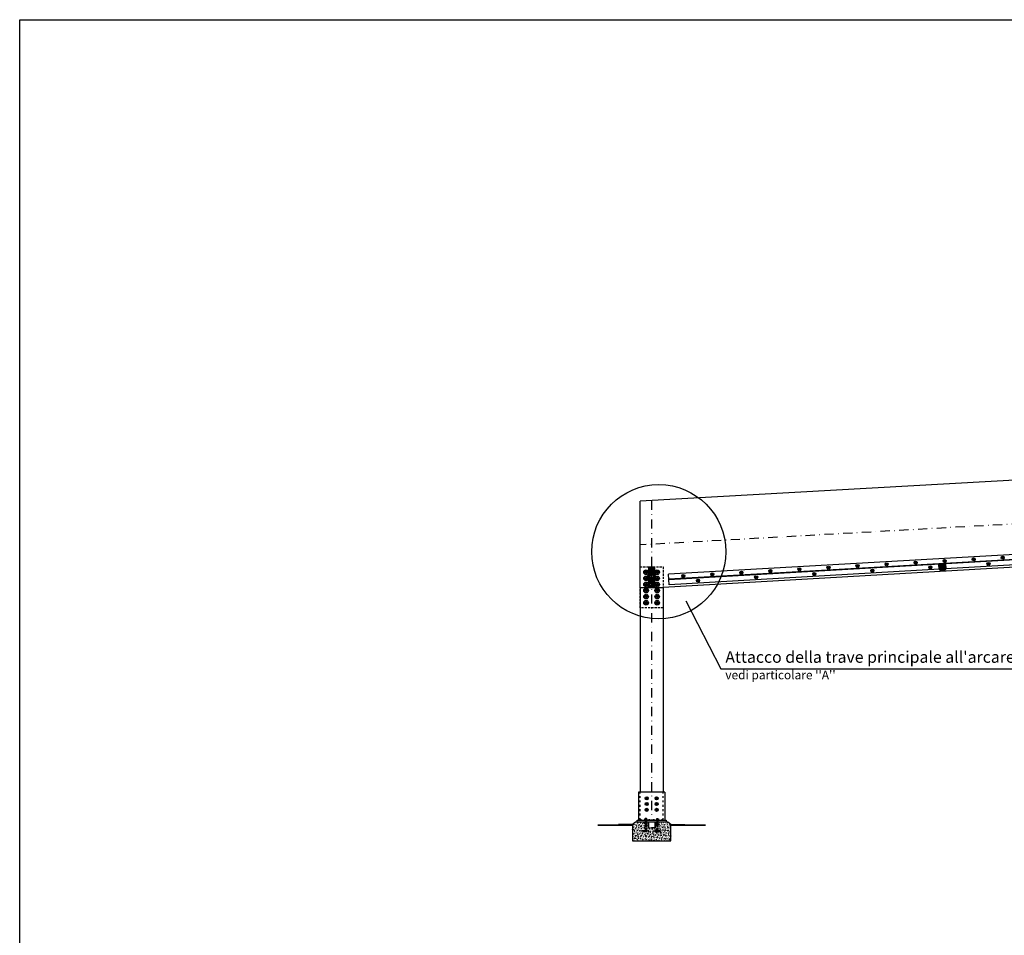
# Model space of a CAD drawing. Extents: x 8350 to 9256, y 1004 to 1634.
# Drawn here: x 8350 to 8688, y 1319 to 1634 of the extents above; entities that cross this region are included whole.
import ezdxf

# ---------------------------------------------------------------- set-up
doc = ezdxf.new("R2010")
doc.units = 0
for name, pattern in [('ACAD_ISO03W100', [30, 12, -18]), ('DASHED', [0.75, 0.5, -0.25]), ('TRATTOPUNTO', [25.4, 12.7, -6.35, 0, -6.35])]:
    doc.linetypes.add(name, pattern=pattern)
doc.layers.get('0').update_dxf_attribs({"linetype": 'CONTINUOUS'})
doc.layers.get('DEFPOINTS').update_dxf_attribs({"linetype": 'CONTINUOUS'})
for name, color, linetype in [('ST_ARCARECCIO_SEZ', 7, 'CONTINUOUS'), ('ST_ASSI', 7, 'CONTINUOUS'), ('ST_BULLONI', 7, 'CONTINUOUS'), ('ST_DADO', 8, 'CONTINUOUS'), ('ST_FONDAZIONE', 7, 'CONTINUOUS'), ('ST_HATCH', 253, 'CONTINUOUS'), ('ST_HATCH-WOOD', 8, 'CONTINUOUS'), ('ST_PAV', 253, 'CONTINUOUS'), ('ST_PIASTRA', 7, 'CONTINUOUS'), ('ST_PILASTRO-NON_SEZ', 8, 'CONTINUOUS'), ('ST_PROFILI', 251, 'CONTINUOUS'), ('ST_RONDELLA', 8, 'CONTINUOUS'), ('ST_TRAVE_NON_SEZ', 8, 'CONTINUOUS'), ('ST_WRITE', 7, 'CONTINUOUS')]:
    doc.layers.add(name, color=color, linetype=linetype)
doc.styles.get("Standard").update_dxf_attribs({"font": 'stylu.ttf'})
pattern_1 = [(45, (991.71597, 35.96395), (-0.224506403, 0.224506403), [])]

msp = doc.modelspace()

# ---------------------------------------------------------------- hatches: boundary and pattern name
at = {"layer": 'ST_HATCH'}
h = msp.add_hatch(dxfattribs=at)
h.set_pattern_fill('AR-CONC', color=256, scale=0.005, style=0)
h.set_pattern_definition([(50, (991.716, 35.96395), (0.910923345, -0.07969543), [0.09525, -1.04775]), (355, (991.716, 35.964), (-0.17621413, 0.95528321), [0.0762, -0.8382]), (100.451, (991.7919, 35.9573), (0.73471251, 0.87558344), [0.08095, -0.89045]), (46.1842, (991.716, 36.218), (1.3553952, -0.21021164), [0.142875, -1.571625]), (96.6356, (991.8289, 36.2004), (1.18702117, 1.23712778), [0.121425, -1.335675]), (351.184, (991.716, 36.218), (1.18702303, 1.2371256), [0.1143, -1.2573]), (21, (991.843, 36.15445), (0.7580744, -0.51132759), [0.09525, -1.04775]), (326, (991.843, 36.1545), (0.30901014, 0.92093983), [0.0762, -0.8382]), (71.4514, (991.9061, 36.1118), (1.06708245, 0.40961429), [0.08095, -0.89045]), (37.5, (991.71597, 35.96395), (0.015443016, 0.422775194), [0, -0.82804, 0, -0.8509, 0, -0.841375]), (7.5, (991.71597, 35.96395), (0.334098313, 0.500902874), [0, -0.48514, 0, -0.80899, 0, -0.320675]), (327.5, (991.43276, 35.96395), (0.677952976, -0.02864372), [0, -0.3175, 0, -0.9906, 0, -1.31445]), (317.5, (991.30576, 35.96395), (0.740645907, 0.127132455), [0, -0.41275, 0, -0.65786, 0, -0.93345])])
h.paths.add_polyline_path([(8567.75, 1354.38), (8567.75, 1354.78), (8568.57, 1354.78), (8568.57, 1357.78), (8567.95, 1357.78), (8567.95, 1355.78), (8566.75, 1355.78), (8565.55, 1355.78), (8565.55, 1357.78), (8564.93, 1357.78), (8564.93, 1354.78), (8565.75, 1354.78), (8565.75, 1354.38), (8563.75, 1354.38), (8563.75, 1354.78), (8564.57, 1354.78), (8564.57, 1357.78), (8561.75, 1357.78), (8561.15, 1357.78), (8560.12, 1356.98), (8560.12, 1351.38), (8573.38, 1351.38), (8573.38, 1356.98), (8572.35, 1357.78), (8571.75, 1357.78), (8568.93, 1357.78), (8568.93, 1354.78), (8569.75, 1354.78), (8569.75, 1354.38)])
at = {"layer": 'ST_HATCH-WOOD'}
h = msp.add_hatch(dxfattribs=at)
h.set_pattern_fill('ANSI31', color=256, scale=0.1, style=0)
h.set_pattern_definition(pattern_1)
h.paths.add_polyline_path([(8566.75, 1445.48), (8565.75, 1445.48), (8565.75, 1442.44), (8566.65, 1442.44), (8566.65, 1443.28), (8566.75, 1443.28)])
h.paths.add_polyline_path([(8567.75, 1445.48), (8566.75, 1445.48), (8566.75, 1443.28), (8566.85, 1443.28), (8566.85, 1442.44), (8567.75, 1442.44), (8567.75, 1442.84)])
h.paths.add_polyline_path([(8567.75, 1442.12), (8566.85, 1442.12), (8566.85, 1439.64), (8567.75, 1439.64), (8567.75, 1440.04)])
h.paths.add_polyline_path([(8566.65, 1442.12), (8565.75, 1442.12), (8565.75, 1441.72), (8565.75, 1439.64), (8566.65, 1439.64)])
h.paths.add_polyline_path([(8566.65, 1439.32), (8565.75, 1439.32), (8565.75, 1438.92), (8565.75, 1438.48), (8566.65, 1438.48)])
h.paths.add_polyline_path([(8567.75, 1439.32), (8566.85, 1439.32), (8566.85, 1438.48), (8567.75, 1438.48)])
h = msp.add_hatch(dxfattribs=at)
h.set_pattern_fill('ANSI31', color=256, scale=0.1, style=0)
h.set_pattern_definition(pattern_1)
h.paths.add_polyline_path([(8667.65, 1446.51), (8665.66, 1446.4), (8665.75, 1444.69), (8665.77, 1444.4), (8667.77, 1444.52)])

# ---------------------------------------------------------------- linework, layer by layer
for p, q in [((8560.12, 1356.98), (8555.33, 1356.98)), ((8573.38, 1356.98), (8578.17, 1356.98))]:
    msp.add_line(p, q)
at = {"layer": 'DEFPOINTS'}
for p, q in [((8349.51, 1633.63), (9255.81, 1633.63)), ((8349.51, 1004.08), (8349.51, 1633.63))]:
    msp.add_line(p, q, dxfattribs=at)
at = {"layer": 'ST_ARCARECCIO_SEZ'}
for p, q in [((8665.66, 1446.4), (8667.65, 1446.51)), ((8665.77, 1444.4), (8665.66, 1446.4)), ((8667.77, 1444.52), (8667.65, 1446.51)), ((8665.77, 1444.4), (8667.77, 1444.52))]:
    msp.add_line(p, q, dxfattribs=at)
at = {"layer": 'ST_ARCARECCIO_SEZ', "ltscale": 0.01}
msp.add_lwpolyline([(8565.75, 1445.48), (8567.75, 1445.48), (8567.75, 1438.48), (8565.75, 1438.48)], close=True, dxfattribs=at)
at = {"layer": 'ST_ASSI', "linetype": 'TRATTOPUNTO', "ltscale": 0.25}
for p, q in [((9170.25, 1487.07), (8562.75, 1453.05)), ((8566.75, 1468.31), (8566.75, 1358.48))]:
    msp.add_line(p, q, dxfattribs=at)
at = {"layer": 'ST_BULLONI'}
for p, q in [((8565.29, 1442.44), (8565.29, 1442.12)), ((8565.41, 1442.44), (8565.29, 1442.44)), ((8565.41, 1442.12), (8565.29, 1442.12)), ((8568.09, 1442.44), (8568.21, 1442.44)), ((8568.09, 1442.12), (8568.21, 1442.12)), ((8568.21, 1442.44), (8568.21, 1442.12)), ((8565.29, 1439.64), (8565.29, 1439.32)), ((8565.41, 1439.64), (8565.29, 1439.64)), ((8565.41, 1439.32), (8565.29, 1439.32)), ((8568.09, 1439.64), (8568.21, 1439.64)), ((8568.09, 1439.32), (8568.21, 1439.32)), ((8568.21, 1439.64), (8568.21, 1439.32)), ((8564.57, 1358.87), (8564.57, 1359)), ((8564.93, 1359), (8564.57, 1359)), ((8564.93, 1358.87), (8564.93, 1359)), ((8568.57, 1358.87), (8568.57, 1359)), ((8568.57, 1359), (8568.93, 1359)), ((8568.93, 1358.87), (8568.93, 1359))]:
    msp.add_line(p, q, dxfattribs=at)
at = {"layer": 'ST_BULLONI', "linetype": 'ACAD_ISO03W100', "ltscale": 0.05}
for p, q in [((8565.75, 1442.44), (8567.75, 1442.44)), ((8565.75, 1442.12), (8567.75, 1442.12)), ((8565.75, 1439.64), (8567.75, 1439.64)), ((8565.75, 1439.32), (8567.75, 1439.32))]:
    msp.add_line(p, q, dxfattribs=at)
at = {"layer": 'ST_BULLONI', "linetype": 'DASHED', "ltscale": 0.5}
for p, q in [((8564.57, 1358.48), (8564.57, 1354.78)), ((8564.93, 1358.48), (8564.93, 1354.78)), ((8568.57, 1358.48), (8568.57, 1354.78)), ((8568.93, 1358.48), (8568.93, 1354.78)), ((8565.75, 1354.78), (8563.75, 1354.78)), ((8563.75, 1354.78), (8563.75, 1354.38)), ((8565.75, 1354.38), (8563.75, 1354.38)), ((8565.75, 1354.78), (8565.75, 1354.38)), ((8569.75, 1354.78), (8567.75, 1354.78)), ((8567.75, 1354.78), (8567.75, 1354.38)), ((8569.75, 1354.38), (8567.75, 1354.38)), ((8569.75, 1354.78), (8569.75, 1354.38))]:
    msp.add_line(p, q, dxfattribs=at)
at = {"layer": 'ST_BULLONI'}
for centre, radius in [((8687.44, 1448.68), 0.18), ((8627.53, 1445.25), 0.18), ((8637.52, 1445.83), 0.18), ((8647.5, 1446.4), 0.18), ((8657.48, 1446.97), 0.18), ((8662.58, 1445.37), 0.18), ((8667.47, 1447.54), 0.18), ((8677.45, 1448.11), 0.18), ((8682.55, 1446.51), 0.18), ((8564.85, 1443.68), 0.27), ((8568.65, 1443.68), 0.27), ((8577.61, 1442.4), 0.18), ((8587.6, 1442.97), 0.18), ((8597.58, 1443.54), 0.18), ((8602.68, 1441.95), 0.18), ((8607.57, 1444.11), 0.18), ((8617.55, 1444.68), 0.18), ((8622.65, 1443.09), 0.18), ((8642.62, 1444.23), 0.18), ((8564.85, 1441.58), 0.27), ((8564.85, 1439.48), 0.27), ((8568.65, 1441.58), 0.27), ((8568.65, 1439.48), 0.27), ((8582.71, 1440.81), 0.18), ((8564.85, 1437.38), 0.27), ((8564.85, 1435.28), 0.27), ((8568.65, 1437.38), 0.27), ((8568.65, 1435.28), 0.27), ((8564.85, 1433.18), 0.27), ((8568.65, 1433.18), 0.27), ((8565.05, 1365.98), 0.18), ((8565.05, 1363.98), 0.18), ((8568.45, 1365.98), 0.18), ((8568.45, 1363.98), 0.18), ((8565.05, 1361.98), 0.18), ((8568.45, 1361.98), 0.18)]:
    msp.add_circle(centre, radius, dxfattribs=at)
at = {"layer": 'ST_DADO'}
for p, q in [((8565.41, 1442), (8565.41, 1442.56)), ((8565.41, 1442.56), (8565.64, 1442.56)), ((8565.41, 1442.44), (8565.41, 1442.44)), ((8565.41, 1442.41), (8565.64, 1442.41)), ((8565.41, 1442.15), (8565.64, 1442.15)), ((8565.41, 1442.12), (8565.41, 1442.12)), ((8565.41, 1442), (8565.64, 1442)), ((8568.09, 1442.56), (8567.86, 1442.56)), ((8568.09, 1442.41), (8567.86, 1442.41)), ((8568.09, 1442.15), (8567.86, 1442.15)), ((8568.09, 1442), (8567.86, 1442)), ((8568.09, 1442), (8568.09, 1442.56)), ((8568.09, 1442.44), (8568.09, 1442.44)), ((8568.09, 1442.12), (8568.09, 1442.12)), ((8565.41, 1439.2), (8565.41, 1439.76)), ((8565.41, 1439.76), (8565.64, 1439.76)), ((8565.41, 1439.64), (8565.41, 1439.64)), ((8565.41, 1439.61), (8565.64, 1439.61)), ((8565.41, 1439.35), (8565.64, 1439.35)), ((8565.41, 1439.32), (8565.41, 1439.32)), ((8565.41, 1439.2), (8565.64, 1439.2)), ((8568.09, 1439.76), (8567.86, 1439.76)), ((8568.09, 1439.61), (8567.86, 1439.61)), ((8568.09, 1439.35), (8567.86, 1439.35)), ((8568.09, 1439.2), (8567.86, 1439.2)), ((8568.09, 1439.2), (8568.09, 1439.76)), ((8568.09, 1439.64), (8568.09, 1439.64)), ((8568.09, 1439.32), (8568.09, 1439.32)), ((8564.44, 1358.87), (8564.44, 1358.6)), ((8565.06, 1358.87), (8564.44, 1358.87)), ((8564.57, 1358.87), (8564.57, 1358.87)), ((8564.6, 1358.87), (8564.6, 1358.6)), ((8564.9, 1358.87), (8564.9, 1358.6)), ((8564.93, 1358.87), (8564.93, 1358.87)), ((8565.06, 1358.87), (8565.06, 1358.6)), ((8568.44, 1358.87), (8569.06, 1358.87)), ((8568.44, 1358.87), (8568.44, 1358.6)), ((8568.57, 1358.87), (8568.57, 1358.87)), ((8568.6, 1358.87), (8568.6, 1358.6)), ((8568.9, 1358.87), (8568.9, 1358.6)), ((8568.93, 1358.87), (8568.93, 1358.87)), ((8569.06, 1358.87), (8569.06, 1358.6))]:
    msp.add_line(p, q, dxfattribs=at)
for points in [[(8687.75, 1448.68), (8687.59, 1448.41), (8687.28, 1448.41), (8687.12, 1448.68), (8687.28, 1448.95), (8687.59, 1448.95)], [(8627.85, 1445.25), (8627.69, 1444.98), (8627.38, 1444.98), (8627.22, 1445.25), (8627.38, 1445.53), (8627.69, 1445.53)], [(8637.83, 1445.83), (8637.67, 1445.55), (8637.36, 1445.55), (8637.2, 1445.83), (8637.36, 1446.1), (8637.67, 1446.1)], [(8647.81, 1446.4), (8647.66, 1446.12), (8647.34, 1446.12), (8647.19, 1446.4), (8647.34, 1446.67), (8647.66, 1446.67)], [(8657.8, 1446.97), (8657.64, 1446.69), (8657.33, 1446.69), (8657.17, 1446.97), (8657.33, 1447.24), (8657.64, 1447.24)], [(8662.9, 1445.37), (8662.74, 1445.1), (8662.43, 1445.1), (8662.27, 1445.37), (8662.43, 1445.64), (8662.74, 1445.64)], [(8667.78, 1447.54), (8667.62, 1447.26), (8667.31, 1447.26), (8667.15, 1447.54), (8667.31, 1447.81), (8667.62, 1447.81)], [(8677.76, 1448.11), (8677.61, 1447.83), (8677.29, 1447.83), (8677.14, 1448.11), (8677.29, 1448.38), (8677.61, 1448.38)], [(8682.86, 1446.51), (8682.71, 1446.24), (8682.39, 1446.24), (8682.24, 1446.51), (8682.39, 1446.78), (8682.71, 1446.78)], [(8565.32, 1443.68), (8565.09, 1443.28), (8564.62, 1443.28), (8564.38, 1443.68), (8564.62, 1444.09), (8565.09, 1444.09)], [(8565.32, 1441.58), (8565.09, 1441.18), (8564.62, 1441.18), (8564.38, 1441.58), (8564.62, 1441.99), (8565.09, 1441.99)], [(8569.12, 1443.68), (8568.89, 1443.28), (8568.42, 1443.28), (8568.18, 1443.68), (8568.42, 1444.09), (8568.89, 1444.09)], [(8569.12, 1441.58), (8568.89, 1441.18), (8568.42, 1441.18), (8568.18, 1441.58), (8568.42, 1441.99), (8568.89, 1441.99)], [(8577.93, 1442.4), (8577.77, 1442.13), (8577.46, 1442.13), (8577.3, 1442.4), (8577.46, 1442.67), (8577.77, 1442.67)], [(8587.91, 1442.97), (8587.75, 1442.7), (8587.44, 1442.7), (8587.28, 1442.97), (8587.44, 1443.24), (8587.75, 1443.24)], [(8597.9, 1443.54), (8597.74, 1443.27), (8597.43, 1443.27), (8597.27, 1443.54), (8597.43, 1443.82), (8597.74, 1443.82)], [(8602.99, 1441.95), (8602.84, 1441.67), (8602.52, 1441.67), (8602.37, 1441.95), (8602.52, 1442.22), (8602.84, 1442.22)], [(8607.88, 1444.11), (8607.72, 1443.84), (8607.41, 1443.84), (8607.25, 1444.11), (8607.41, 1444.39), (8607.72, 1444.39)], [(8617.86, 1444.68), (8617.71, 1444.41), (8617.39, 1444.41), (8617.24, 1444.68), (8617.39, 1444.96), (8617.71, 1444.96)], [(8622.96, 1443.09), (8622.81, 1442.82), (8622.49, 1442.82), (8622.34, 1443.09), (8622.49, 1443.36), (8622.81, 1443.36)], [(8642.93, 1444.23), (8642.77, 1443.96), (8642.46, 1443.96), (8642.3, 1444.23), (8642.46, 1444.5), (8642.77, 1444.5)], [(8565.32, 1439.48), (8565.09, 1439.08), (8564.62, 1439.08), (8564.38, 1439.48), (8564.62, 1439.89), (8565.09, 1439.89)], [(8569.12, 1439.48), (8568.89, 1439.08), (8568.42, 1439.08), (8568.18, 1439.48), (8568.42, 1439.89), (8568.89, 1439.89)], [(8583.03, 1440.81), (8582.87, 1440.53), (8582.56, 1440.53), (8582.4, 1440.81), (8582.56, 1441.08), (8582.87, 1441.08)], [(8565.32, 1437.38), (8565.09, 1436.98), (8564.62, 1436.98), (8564.38, 1437.38), (8564.62, 1437.79), (8565.09, 1437.79)], [(8565.32, 1435.28), (8565.09, 1434.88), (8564.62, 1434.88), (8564.38, 1435.28), (8564.62, 1435.69), (8565.09, 1435.69)], [(8569.12, 1437.38), (8568.89, 1436.98), (8568.42, 1436.98), (8568.18, 1437.38), (8568.42, 1437.79), (8568.89, 1437.79)], [(8569.12, 1435.28), (8568.89, 1434.88), (8568.42, 1434.88), (8568.18, 1435.28), (8568.42, 1435.69), (8568.89, 1435.69)], [(8565.32, 1433.18), (8565.09, 1432.78), (8564.62, 1432.78), (8564.38, 1433.18), (8564.62, 1433.59), (8565.09, 1433.59)], [(8569.12, 1433.18), (8568.89, 1432.78), (8568.42, 1432.78), (8568.18, 1433.18), (8568.42, 1433.59), (8568.89, 1433.59)], [(8565.36, 1365.98), (8565.21, 1365.71), (8564.89, 1365.71), (8564.74, 1365.98), (8564.89, 1366.25), (8565.21, 1366.25)], [(8565.36, 1363.98), (8565.21, 1363.71), (8564.89, 1363.71), (8564.74, 1363.98), (8564.89, 1364.25), (8565.21, 1364.25)], [(8568.76, 1365.98), (8568.61, 1365.71), (8568.29, 1365.71), (8568.14, 1365.98), (8568.29, 1366.25), (8568.61, 1366.25)], [(8568.76, 1363.98), (8568.61, 1363.71), (8568.29, 1363.71), (8568.14, 1363.98), (8568.29, 1364.25), (8568.61, 1364.25)], [(8565.36, 1361.98), (8565.21, 1361.71), (8564.89, 1361.71), (8564.74, 1361.98), (8564.89, 1362.25), (8565.21, 1362.25)], [(8568.76, 1361.98), (8568.61, 1361.71), (8568.29, 1361.71), (8568.14, 1361.98), (8568.29, 1362.25), (8568.61, 1362.25)]]:
    msp.add_lwpolyline(points, close=True, dxfattribs=at)
at = {"layer": 'ST_FONDAZIONE'}
msp.add_lwpolyline([(8572.35, 1357.78), (8561.15, 1357.78), (8560.12, 1356.98), (8560.12, 1351.38), (8573.38, 1351.38), (8573.38, 1356.98), (8572.35, 1357.78)], dxfattribs=at)
at = {"layer": 'ST_PAV', "const_width": 0.5}
for points in [[(8560.12, 1356.73), (8555.33, 1356.73), (8548.17, 1356.73)], [(8573.38, 1356.73), (8578.17, 1356.73), (8585.33, 1356.73)]]:
    msp.add_lwpolyline(points, dxfattribs=at)
at = {"layer": 'ST_PIASTRA'}
for p, q in [((8665.46, 1446.39), (8665.66, 1446.4)), ((8665.55, 1444.68), (8665.46, 1446.39)), ((8665.66, 1446.4), (8665.75, 1444.69)), ((8667.85, 1446.52), (8667.65, 1446.51)), ((8667.65, 1446.51), (8667.75, 1444.8)), ((8667.95, 1444.81), (8667.86, 1446.52)), ((8665.75, 1444.69), (8665.55, 1444.68)), ((8667.75, 1444.8), (8667.95, 1444.81)), ((8571.23, 1368.08), (8562.27, 1368.08)), ((8562.27, 1368.08), (8562.27, 1358.48)), ((8571.23, 1368.08), (8571.23, 1358.48))]:
    msp.add_line(p, q, dxfattribs=at)
at = {"layer": 'ST_PIASTRA', "linetype": 'DASHED', "ltscale": 1.5}
msp.add_lwpolyline([(8562.75, 1445.48), (8570.75, 1445.48), (8570.75, 1431.48), (8562.75, 1431.48)], close=True, dxfattribs=at)
at = {"layer": 'ST_PIASTRA'}
for points in [[(8566.65, 1438.48), (8566.85, 1438.48), (8566.85, 1443.28), (8566.65, 1443.28)], [(8561.75, 1358.48), (8571.75, 1358.48), (8571.75, 1357.78), (8561.75, 1357.78)]]:
    msp.add_lwpolyline(points, close=True, dxfattribs=at)
at = {"layer": 'ST_PILASTRO-NON_SEZ'}
for p, q in [((8562.75, 1438.48), (8562.75, 1368.08)), ((8570.75, 1438.48), (8570.75, 1368.08))]:
    msp.add_line(p, q, dxfattribs=at)
at = {"layer": 'ST_PILASTRO-NON_SEZ', "linetype": 'ACAD_ISO03W100', "ltscale": 0.05}
for p, q in [((8562.75, 1358.58), (8562.75, 1368.08)), ((8570.75, 1358.58), (8570.75, 1368.08)), ((8570.75, 1358.58), (8562.75, 1358.58))]:
    msp.add_line(p, q, dxfattribs=at)
at = {"layer": 'ST_PROFILI'}
for p, q in [((9152.26, 1476.09), (8572.58, 1442.98)), ((9152.36, 1474.37), (8572.67, 1441.26)), ((9152.37, 1474.2), (8572.68, 1441.09)), ((8765.59, 1450.4), (8667.75, 1444.81)), ((8572.78, 1439.38), (8572.57, 1442.98)), ((8665.75, 1444.69), (8572.78, 1439.38))]:
    msp.add_line(p, q, dxfattribs=at)
at = {"layer": 'ST_PROFILI', "linetype": 'DASHED', "ltscale": 0.5}
for p, q in [((8565.55, 1357.78), (8565.55, 1355.78)), ((8565.68, 1357.78), (8565.68, 1355.78)), ((8567.82, 1357.78), (8567.82, 1355.78)), ((8567.95, 1357.78), (8567.95, 1355.78)), ((8565.55, 1355.78), (8566.75, 1355.78)), ((8567.95, 1355.78), (8566.75, 1355.78))]:
    msp.add_line(p, q, dxfattribs=at)
at = {"layer": 'ST_RONDELLA'}
for points in [[(8565.75, 1441.72), (8565.75, 1442.84), (8565.64, 1442.84), (8565.64, 1441.72)], [(8567.75, 1441.72), (8567.75, 1442.84), (8567.86, 1442.84), (8567.86, 1441.72)], [(8565.75, 1438.92), (8565.75, 1440.04), (8565.64, 1440.04), (8565.64, 1438.92)], [(8567.75, 1438.92), (8567.75, 1440.04), (8567.86, 1440.04), (8567.86, 1438.92)], [(8564.15, 1358.6), (8564.15, 1358.48), (8565.35, 1358.48), (8565.35, 1358.6)], [(8569.35, 1358.6), (8569.35, 1358.48), (8568.15, 1358.48), (8568.15, 1358.6)]]:
    msp.add_lwpolyline(points, close=True, dxfattribs=at)
for centre, radius in [((8687.44, 1448.68), 0.533), ((8627.53, 1445.25), 0.533), ((8637.52, 1445.83), 0.533), ((8647.5, 1446.4), 0.533), ((8657.48, 1446.97), 0.533), ((8662.58, 1445.37), 0.533), ((8667.47, 1447.54), 0.533), ((8677.45, 1448.11), 0.533), ((8682.55, 1446.51), 0.533), ((8564.85, 1443.68), 0.8), ((8564.85, 1441.58), 0.8), ((8568.65, 1443.68), 0.8), ((8568.65, 1441.58), 0.8), ((8577.61, 1442.4), 0.533), ((8587.6, 1442.97), 0.533), ((8597.58, 1443.54), 0.533), ((8602.68, 1441.95), 0.533), ((8607.57, 1444.11), 0.533), ((8617.55, 1444.68), 0.533), ((8622.65, 1443.09), 0.533), ((8642.62, 1444.23), 0.533), ((8564.85, 1439.48), 0.8), ((8568.65, 1439.48), 0.8), ((8582.71, 1440.81), 0.533), ((8564.85, 1437.38), 0.8), ((8564.85, 1435.28), 0.8), ((8568.65, 1437.38), 0.8), ((8568.65, 1435.28), 0.8), ((8564.85, 1433.18), 0.8), ((8568.65, 1433.18), 0.8), ((8565.05, 1365.98), 0.533), ((8565.05, 1363.98), 0.533), ((8568.45, 1365.98), 0.533), ((8568.45, 1363.98), 0.533), ((8565.05, 1361.98), 0.533), ((8568.45, 1361.98), 0.533)]:
    msp.add_circle(centre, radius, dxfattribs=at)
at = {"layer": 'ST_TRAVE_NON_SEZ'}
for p, q in [((9147.75, 1500.84), (8562.75, 1468.08)), ((9153.26, 1471.76), (8570.75, 1438.48)), ((8562.75, 1445.48), (8562.75, 1468.08)), ((8562.75, 1438.48), (8562.75, 1445.48)), ((8562.75, 1438.48), (8570.73, 1438.48))]:
    msp.add_line(p, q, dxfattribs=at)
at = {"layer": 'ST_WRITE'}
msp.add_lwpolyline([(8578.51, 1433.83), (8590.5, 1410.43), (8705.35, 1410.43)], dxfattribs=at)
msp.add_circle((8569.21, 1450.74), 23.07, dxfattribs=at)

# ---------------------------------------------------------------- texts
at = {"layer": 'ST_WRITE', "insert": (8592.08, 1416.54), "char_height": 4, "width": 337.1287, "attachment_point": 1}
msp.add_mtext("Attacco della trave principale all'arcareccio\\P{\\H0.75x;vedi particolare ''A''}", dxfattribs=at)

doc.saveas('drawing.dxf')
